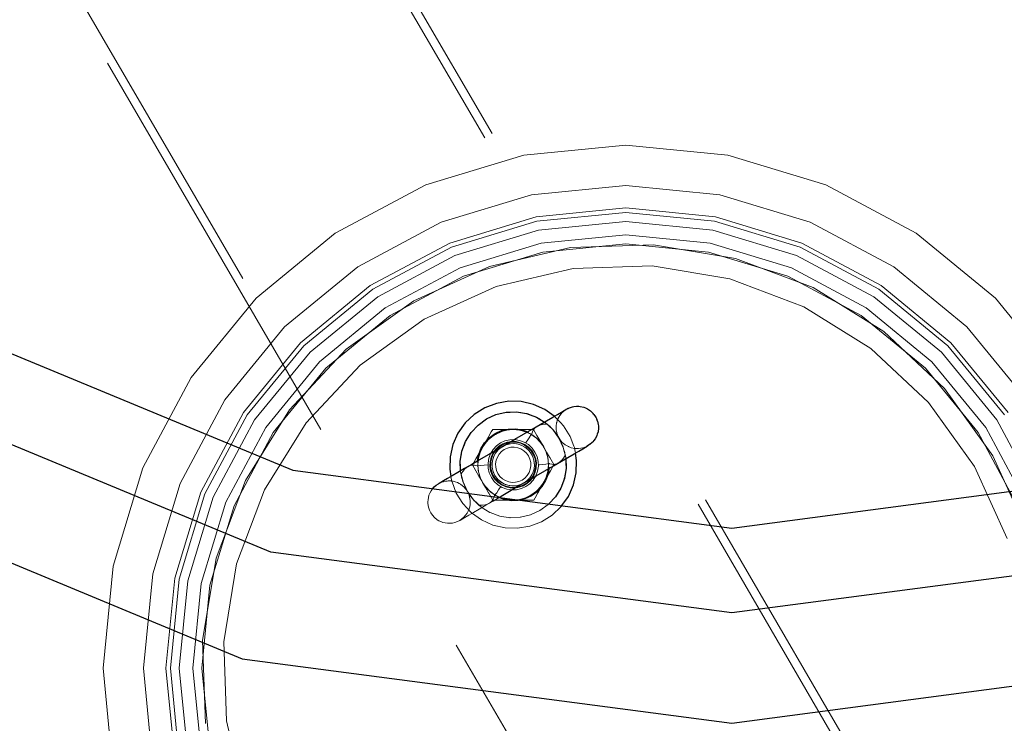
# Model space of a CAD drawing. Units: metres. Extents: x -2.9 to 13.7, y -2.1 to 8.4.
# Drawn here: x 7 to 7.3, y 1.5 to 1.7 of the extents above; entities that cross this region are included whole.
import ezdxf

# ---------------------------------------------------------------- set-up
doc = ezdxf.new("R2010")
doc.units = ezdxf.units.M
doc.linetypes.add('AUSGEZOGEN', pattern=[0])
doc.linetypes.add('STRICHLINIE_S4', pattern=[0.0825, 0.0625, -0.02])
doc.layers.add('XR$2$Beton Ansicht', color=7, linetype='AUSGEZOGEN', lineweight=25)
doc.layers.add('XR$2$Beton verdeckt vorne', color=7, linetype='STRICHLINIE_S4', lineweight=25)

msp = doc.modelspace()

# ---------------------------------------------------------------- linework, layer by layer
at = {"layer": 'XR$2$Beton Ansicht', "color": 7, "linetype": 'AUSGEZOGEN', "lineweight": 25, "transparency": 33554687}
for p, q in [((6.99672, 1.64187), (7.0932, 1.60191)), ((7.08802, 1.58259), (6.98672, 1.62455)), ((7.13849, 1.61663), (7.136, 1.61507)), ((7.14124, 1.61768), (7.13849, 1.61663)), ((7.14414, 1.61817), (7.14124, 1.61768)), ((7.14708, 1.61808), (7.14414, 1.61817)), ((7.14995, 1.61742), (7.14708, 1.61808)), ((7.15263, 1.61622), (7.14995, 1.61742)), ((7.15763, 1.61624), (7.15818, 1.61652)), ((7.15769, 1.61628), (7.15804, 1.61645)), ((7.15796, 1.6164), (7.15824, 1.61657)), ((7.15824, 1.61657), (7.15893, 1.6168)), ((7.15893, 1.6168), (7.15915, 1.61688)), ((7.15915, 1.61688), (7.15952, 1.61693)), ((7.15952, 1.61693), (7.16011, 1.61701)), ((7.16011, 1.61701), (7.16069, 1.61698)), ((7.16069, 1.61698), (7.16099, 1.61696)), ((7.16099, 1.61696), (7.16185, 1.61677)), ((7.16185, 1.61677), (7.16224, 1.6166)), ((7.16224, 1.6166), (7.16272, 1.61639)), ((7.16272, 1.61639), (7.16344, 1.6159)), ((7.136, 1.61507), (7.13386, 1.61305)), ((7.13691, 1.61257), (7.13889, 1.614)), ((7.13889, 1.614), (7.14111, 1.61502)), ((7.14111, 1.61502), (7.14349, 1.61559)), ((7.14111, 1.61502), (7.14112, 1.61502)), ((7.14111, 1.61502), (7.14112, 1.61502)), ((7.14349, 1.61559), (7.14593, 1.61568)), ((7.14349, 1.61559), (7.1435, 1.61559)), ((7.14349, 1.61559), (7.1435, 1.61559)), ((7.1435, 1.61559), (7.14447, 1.61562)), ((7.14593, 1.61568), (7.14595, 1.61568)), ((7.14593, 1.61568), (7.14835, 1.61529)), ((7.14594, 1.61568), (7.14595, 1.61568)), ((7.14595, 1.61568), (7.14698, 1.61551)), ((7.14835, 1.61529), (7.14837, 1.61529)), ((7.14835, 1.61529), (7.15064, 1.61445)), ((7.14836, 1.61529), (7.14837, 1.61529)), ((7.14837, 1.61529), (7.14938, 1.61491)), ((7.15064, 1.61445), (7.15066, 1.61443)), ((7.15064, 1.61445), (7.15066, 1.61443)), ((7.15065, 1.61444), (7.15066, 1.61443)), ((7.15066, 1.61443), (7.15254, 1.61328)), ((7.15066, 1.61443), (7.1516, 1.61386)), ((7.15487, 1.61463), (7.15263, 1.61622)), ((7.15307, 1.61359), (7.15451, 1.61443)), ((7.15451, 1.61443), (7.15564, 1.61509)), ((7.15564, 1.61509), (7.15655, 1.61561)), ((7.15655, 1.61561), (7.15722, 1.616)), ((7.15722, 1.616), (7.15763, 1.61624)), ((7.15769, 1.61628), (7.15763, 1.61624)), ((7.15766, 1.61626), (7.15769, 1.61628)), ((7.16344, 1.6159), (7.16407, 1.6153)), ((7.16423, 1.61507), (7.16407, 1.6153)), ((7.16423, 1.61507), (7.16462, 1.61453)), ((7.16462, 1.61453), (7.16477, 1.61426)), ((7.16477, 1.61426), (7.1649, 1.61393)), ((7.13386, 1.61305), (7.13216, 1.61065)), ((7.13524, 1.61078), (7.13691, 1.61257)), ((7.13691, 1.61257), (7.1369, 1.61257)), ((7.1369, 1.61257), (7.13691, 1.61257)), ((7.14403, 1.61162), (7.14569, 1.61169)), ((7.14569, 1.61169), (7.14733, 1.61143)), ((7.14966, 1.6116), (7.15153, 1.61269)), ((7.15153, 1.61269), (7.15307, 1.61359)), ((7.16507, 1.6135), (7.1649, 1.61393)), ((7.16507, 1.6135), (7.16525, 1.61269)), ((7.1653, 1.61185), (7.16519, 1.61095)), ((7.16525, 1.61269), (7.16527, 1.61238)), ((7.16527, 1.61238), (7.1653, 1.61185)), ((7.13216, 1.61065), (7.13096, 1.60797)), ((7.13395, 1.6087), (7.13524, 1.61078)), ((7.13472, 1.60994), (7.13523, 1.61077)), ((7.13524, 1.61078), (7.13523, 1.61077)), ((7.13523, 1.61077), (7.13524, 1.61078)), ((7.13842, 1.60836), (7.13955, 1.60957)), ((7.13955, 1.60957), (7.1409, 1.61055)), ((7.1409, 1.61055), (7.14241, 1.61124)), ((7.14241, 1.61124), (7.14403, 1.61162)), ((7.1456, 1.60923), (7.14764, 1.61042)), ((7.14733, 1.61143), (7.14857, 1.61097)), ((7.14764, 1.61042), (7.14966, 1.6116)), ((7.16482, 1.6099), (7.16451, 1.60932)), ((7.16493, 1.61011), (7.16482, 1.6099)), ((7.16502, 1.61042), (7.16493, 1.61011)), ((7.16519, 1.61095), (7.16502, 1.61042)), ((7.13096, 1.60797), (7.1303, 1.6051)), ((7.1331, 1.60641), (7.13395, 1.6087)), ((7.13358, 1.60771), (7.13395, 1.60869)), ((7.13395, 1.6087), (7.13395, 1.60869)), ((7.13395, 1.60869), (7.13395, 1.60869)), ((7.13755, 1.60694), (7.13842, 1.60836)), ((7.14135, 1.60676), (7.14348, 1.608)), ((7.14348, 1.608), (7.1456, 1.60923)), ((7.16158, 1.60697), (7.16225, 1.60736)), ((7.16225, 1.60736), (7.16266, 1.6076)), ((7.16317, 1.60794), (7.16266, 1.6076)), ((7.16273, 1.60764), (7.16266, 1.6076)), ((7.16273, 1.60764), (7.16269, 1.60762)), ((7.16307, 1.60787), (7.16273, 1.60764)), ((7.16327, 1.60799), (7.16298, 1.60781)), ((7.16379, 1.60845), (7.16327, 1.60799)), ((7.16396, 1.6086), (7.16379, 1.60845)), ((7.1642, 1.60891), (7.16396, 1.6086)), ((7.16451, 1.60932), (7.1642, 1.60891)), ((7.1303, 1.6051), (7.13022, 1.60216)), ((7.1327, 1.604), (7.1331, 1.60641)), ((7.13292, 1.60533), (7.13309, 1.60639)), ((7.13309, 1.60639), (7.1331, 1.60641)), ((7.13309, 1.60639), (7.1331, 1.6064)), ((7.13675, 1.60408), (7.13696, 1.60539)), ((7.13696, 1.60539), (7.13755, 1.60694)), ((7.13928, 1.60555), (7.13727, 1.60438)), ((7.14135, 1.60676), (7.13928, 1.60555)), ((7.15657, 1.60405), (7.1581, 1.60494)), ((7.1581, 1.60494), (7.15955, 1.60578)), ((7.15955, 1.60578), (7.16068, 1.60644)), ((7.16014, 1.60424), (7.15985, 1.60596)), ((7.16068, 1.60644), (7.16158, 1.60697)), ((7.1327, 1.604), (7.1327, 1.60397)), ((7.13271, 1.60397), (7.1327, 1.604)), ((7.1327, 1.60397), (7.13271, 1.60399)), ((7.13274, 1.60287), (7.1327, 1.60397)), ((7.13278, 1.60177), (7.13271, 1.60397)), ((7.1354, 1.60329), (7.13368, 1.60229)), ((7.13727, 1.60438), (7.1354, 1.60329)), ((7.15268, 1.60178), (7.15469, 1.60296)), ((7.15469, 1.60296), (7.15657, 1.60405)), ((7.15765, 1.6024), (7.15726, 1.59999)), ((7.15758, 1.60464), (7.15765, 1.60243)), ((7.15762, 1.60353), (7.15766, 1.60243)), ((7.15765, 1.60243), (7.15765, 1.6024)), ((7.15766, 1.60243), (7.15765, 1.60242)), ((7.15765, 1.6024), (7.15766, 1.60243)), ((7.16006, 1.6013), (7.16014, 1.60424)), ((6.97372, 1.60204), (7.08129, 1.55748)), ((7.0932, 1.60191), (7.19672, 1.58828)), ((7.1308, 1.60061), (7.12967, 1.59996)), ((7.13022, 1.60216), (7.13051, 1.60044)), ((7.13214, 1.60139), (7.1308, 1.60061)), ((7.13368, 1.60229), (7.13214, 1.60139)), ((7.14851, 1.59936), (7.15063, 1.60059)), ((7.15063, 1.60059), (7.15268, 1.60178)), ((7.15339, 1.60102), (7.15281, 1.59946)), ((7.15361, 1.60233), (7.15339, 1.60102)), ((7.15744, 1.60108), (7.15727, 1.60001)), ((7.1594, 1.59844), (7.16006, 1.6013)), ((7.19672, 1.58828), (7.30025, 1.60191)), ((7.1262, 1.59757), (7.12656, 1.59796)), ((7.12656, 1.59796), (7.12703, 1.59837)), ((7.12703, 1.59837), (7.12754, 1.59872)), ((7.1277, 1.5988), (7.12754, 1.59872)), ((7.12809, 1.59903), (7.1277, 1.5988)), ((7.12878, 1.59944), (7.12809, 1.59903)), ((7.12967, 1.59996), (7.12878, 1.59944)), ((7.14639, 1.59812), (7.14431, 1.59691)), ((7.14851, 1.59936), (7.14639, 1.59812)), ((7.15194, 1.59805), (7.15081, 1.59683)), ((7.15281, 1.59946), (7.15194, 1.59805)), ((7.15726, 1.59999), (7.1564, 1.5977)), ((7.1564, 1.5977), (7.15641, 1.59772)), ((7.15677, 1.59869), (7.15641, 1.59772)), ((7.15641, 1.59772), (7.15641, 1.59771)), ((7.15726, 1.59999), (7.15727, 1.60001)), ((7.15727, 1.60001), (7.15726, 1.6)), ((7.1582, 1.59575), (7.1594, 1.59844)), ((7.14231, 1.59574), (7.14189, 1.5955)), ((7.14431, 1.59691), (7.14231, 1.59574)), ((7.14946, 1.59586), (7.14795, 1.59517)), ((7.15081, 1.59683), (7.14946, 1.59586)), ((7.15512, 1.59562), (7.15358, 1.59396)), ((7.1564, 1.5977), (7.15512, 1.59562)), ((7.15512, 1.59562), (7.15513, 1.59563)), ((7.15513, 1.59563), (7.15512, 1.59563)), ((7.15564, 1.59646), (7.15513, 1.59563)), ((7.15664, 1.59356), (7.1582, 1.59575)), ((7.14795, 1.59517), (7.1467, 1.59487)), ((7.19672, 1.56828), (7.08802, 1.58259)), ((7.30543, 1.58259), (7.19672, 1.56828)), ((7.08129, 1.55748), (7.19672, 1.54228)), ((7.19672, 1.54228), (7.31216, 1.55748))]:
    msp.add_line(p, q, dxfattribs=at)
at = {"layer": 'XR$2$Beton verdeckt vorne', "color": 7, "linetype": 'STRICHLINIE_S4', "lineweight": 18, "transparency": 33554687}
for p, q in [((7.08985, 1.76771), (7.26099, 1.47393)), ((7.08812, 1.76671), (7.25926, 1.47292)), ((7.20051, 1.43869), (7.02937, 1.73248)), ((7.03109, 1.73349), (7.20223, 1.4397)), ((7.17172, 1.67855), (7.14767, 1.67618)), ((7.19578, 1.67618), (7.17172, 1.67855)), ((7.14767, 1.67618), (7.12455, 1.66917)), ((7.2189, 1.66917), (7.19578, 1.67618)), ((7.12455, 1.66917), (7.10323, 1.65778)), ((7.17172, 1.66903), (7.14953, 1.66684)), ((7.19392, 1.66684), (7.17172, 1.66903)), ((7.24022, 1.65778), (7.2189, 1.66917)), ((7.14953, 1.66684), (7.12819, 1.66037)), ((7.21526, 1.66037), (7.19392, 1.66684)), ((7.15056, 1.66165), (7.17172, 1.66374)), ((7.17172, 1.66374), (7.19288, 1.66165)), ((7.13022, 1.65548), (7.15056, 1.66165)), ((7.15077, 1.66061), (7.13062, 1.6545)), ((7.17172, 1.66268), (7.15077, 1.66061)), ((7.17172, 1.66056), (7.15118, 1.65854)), ((7.19268, 1.66061), (7.17172, 1.66268)), ((7.19227, 1.65854), (7.17172, 1.66056)), ((7.21283, 1.6545), (7.19268, 1.66061)), ((7.19288, 1.66165), (7.21323, 1.65548)), ((7.12819, 1.66037), (7.10852, 1.64986)), ((7.15118, 1.65854), (7.13143, 1.65255)), ((7.21202, 1.65255), (7.19227, 1.65854)), ((7.23492, 1.64986), (7.21526, 1.66037)), ((7.10323, 1.65778), (7.08455, 1.64244)), ((7.17172, 1.65739), (7.1518, 1.65543)), ((7.19165, 1.65543), (7.17172, 1.65739)), ((7.2589, 1.64244), (7.24022, 1.65778)), ((7.11146, 1.64546), (7.13022, 1.65548)), ((7.13062, 1.6545), (7.11205, 1.64458)), ((7.1518, 1.65543), (7.13265, 1.64961)), ((7.15867, 1.65442), (7.13958, 1.64996)), ((7.17172, 1.65527), (7.15221, 1.65335)), ((7.17826, 1.65506), (7.15867, 1.65442)), ((7.19123, 1.65335), (7.17172, 1.65527)), ((7.19761, 1.65186), (7.17826, 1.65506)), ((7.2108, 1.64961), (7.19165, 1.65543)), ((7.2314, 1.64458), (7.21283, 1.6545)), ((7.21323, 1.65548), (7.23198, 1.64546)), ((7.13143, 1.65255), (7.11323, 1.64282)), ((7.15221, 1.65335), (7.13346, 1.64766)), ((7.20999, 1.64766), (7.19123, 1.65335)), ((7.21595, 1.64496), (7.19761, 1.65186)), ((7.23022, 1.64282), (7.21202, 1.65255)), ((7.10852, 1.64986), (7.09128, 1.63571)), ((7.13265, 1.64961), (7.11499, 1.64018)), ((7.13958, 1.64996), (7.12172, 1.64187)), ((7.14119, 1.64523), (7.15932, 1.64946)), ((7.15932, 1.64946), (7.17794, 1.65007)), ((7.17794, 1.65007), (7.19631, 1.64703)), ((7.22846, 1.64018), (7.2108, 1.64961)), ((7.25216, 1.63571), (7.23492, 1.64986)), ((7.13346, 1.64766), (7.11617, 1.63842)), ((7.19631, 1.64703), (7.21374, 1.64047)), ((7.22728, 1.63842), (7.20999, 1.64766)), ((7.09503, 1.63197), (7.11146, 1.64546)), ((7.11205, 1.64458), (7.09577, 1.63122)), ((7.12422, 1.63754), (7.14119, 1.64523)), ((7.2326, 1.63461), (7.21595, 1.64496)), ((7.24767, 1.63122), (7.2314, 1.64458)), ((7.23198, 1.64546), (7.24842, 1.63197)), ((7.08455, 1.64244), (7.06922, 1.62376)), ((7.11323, 1.64282), (7.09727, 1.62972)), ((7.12172, 1.64187), (7.10579, 1.63045)), ((7.24618, 1.62972), (7.23022, 1.64282)), ((7.27423, 1.62376), (7.2589, 1.64244)), ((7.11499, 1.64018), (7.09952, 1.62748)), ((7.21374, 1.64047), (7.22956, 1.63064)), ((7.24393, 1.62748), (7.22846, 1.64018)), ((7.11617, 1.63842), (7.10101, 1.62598)), ((7.10909, 1.6267), (7.12422, 1.63754)), ((7.24243, 1.62598), (7.22728, 1.63842)), ((7.09128, 1.63571), (7.07714, 1.61847)), ((7.26631, 1.61847), (7.25216, 1.63571)), ((7.24691, 1.62121), (7.2326, 1.63461)), ((7.08154, 1.61553), (7.09503, 1.63197)), ((7.09577, 1.63122), (7.08242, 1.61494)), ((7.10579, 1.63045), (7.09239, 1.61615)), ((7.22956, 1.63064), (7.24315, 1.61791)), ((7.26103, 1.61494), (7.24767, 1.63122)), ((7.24842, 1.63197), (7.26191, 1.61553)), ((7.09727, 1.62972), (7.08418, 1.61377)), ((7.25927, 1.61377), (7.24618, 1.62972)), ((7.09952, 1.62748), (7.08682, 1.612)), ((7.10101, 1.62598), (7.08858, 1.61083)), ((7.09636, 1.6131), (7.10909, 1.6267)), ((7.25487, 1.61083), (7.24243, 1.62598)), ((7.25663, 1.612), (7.24393, 1.62748)), ((7.06922, 1.62376), (7.05783, 1.60245)), ((7.25833, 1.60527), (7.24691, 1.62121)), ((7.07714, 1.61847), (7.06663, 1.5988)), ((7.15745, 1.61612), (7.15779, 1.61631)), ((7.15818, 1.61652), (7.15779, 1.61631)), ((7.15779, 1.61631), (7.15796, 1.6164)), ((7.15818, 1.61652), (7.15825, 1.61656)), ((7.15818, 1.61652), (7.15825, 1.61656)), ((7.24315, 1.61791), (7.254, 1.60277)), ((7.07151, 1.59678), (7.08154, 1.61553)), ((7.08242, 1.61494), (7.07249, 1.59637)), ((7.09239, 1.61615), (7.08204, 1.5995)), ((7.14111, 1.61502), (7.14111, 1.61502)), ((7.14349, 1.61559), (7.14349, 1.61559)), ((7.14593, 1.61568), (7.14594, 1.61568)), ((7.14835, 1.61529), (7.14836, 1.61529)), ((7.15064, 1.61444), (7.15065, 1.61444)), ((7.15503, 1.61452), (7.15487, 1.61463)), ((7.15631, 1.61316), (7.15503, 1.61452)), ((7.15559, 1.61363), (7.15573, 1.61403)), ((7.15573, 1.61403), (7.15616, 1.61481)), ((7.15616, 1.61481), (7.15673, 1.61551)), ((7.15673, 1.61551), (7.15744, 1.61611)), ((7.15718, 1.61593), (7.15744, 1.61611)), ((7.15744, 1.61611), (7.15766, 1.61626)), ((7.15744, 1.61611), (7.15745, 1.61612)), ((7.08418, 1.61377), (7.07445, 1.59556)), ((7.08682, 1.612), (7.07738, 1.59435)), ((7.08652, 1.59729), (7.09636, 1.6131)), ((7.14999, 1.61151), (7.15015, 1.61169)), ((7.15015, 1.61169), (7.15039, 1.61196)), ((7.15039, 1.61196), (7.15047, 1.61201)), ((7.15047, 1.61201), (7.15091, 1.61233)), ((7.15091, 1.61233), (7.15131, 1.61249)), ((7.15131, 1.61249), (7.15162, 1.61262)), ((7.15162, 1.61262), (7.15179, 1.61265)), ((7.15179, 1.61265), (7.15239, 1.61275)), ((7.15239, 1.61275), (7.15241, 1.61275)), ((7.15241, 1.61275), (7.15283, 1.61274)), ((7.15254, 1.61328), (7.15272, 1.61317)), ((7.15272, 1.61317), (7.15275, 1.61315)), ((7.15272, 1.61317), (7.15275, 1.61315)), ((7.15327, 1.61273), (7.15275, 1.61315)), ((7.15275, 1.61315), (7.15454, 1.61148)), ((7.15283, 1.61274), (7.15327, 1.61273)), ((7.15327, 1.61273), (7.15347, 1.61255)), ((7.15327, 1.61272), (7.15347, 1.61255)), ((7.15347, 1.61255), (7.15387, 1.61219)), ((7.15392, 1.61213), (7.15416, 1.61189)), ((7.15416, 1.61189), (7.15443, 1.6116)), ((7.15531, 1.61229), (7.15543, 1.61309)), ((7.15532, 1.61258), (7.15531, 1.6121)), ((7.15532, 1.61258), (7.15531, 1.61229)), ((7.15531, 1.6121), (7.15533, 1.61165)), ((7.15533, 1.61165), (7.15533, 1.61144)), ((7.15543, 1.61309), (7.15544, 1.61319)), ((7.15544, 1.61319), (7.15559, 1.61363)), ((7.15704, 1.61238), (7.15631, 1.61316)), ((7.15861, 1.60989), (7.15704, 1.61238)), ((7.26607, 1.59435), (7.25663, 1.612)), ((7.269, 1.59556), (7.25927, 1.61377)), ((7.08858, 1.61083), (7.07934, 1.59354)), ((7.13524, 1.61078), (7.13524, 1.61078)), ((7.13524, 1.61078), (7.13524, 1.61078)), ((7.13967, 1.60946), (7.13857, 1.60828)), ((7.13932, 1.60973), (7.13863, 1.60853)), ((7.13917, 1.60898), (7.13966, 1.60944)), ((7.13926, 1.60907), (7.14052, 1.61011)), ((7.13936, 1.60982), (7.13932, 1.60973)), ((7.14002, 1.61096), (7.13936, 1.60982)), ((7.13966, 1.60944), (7.14034, 1.60998)), ((7.13967, 1.60945), (7.13966, 1.60944)), ((7.14098, 1.6104), (7.13967, 1.60946)), ((7.14034, 1.61152), (7.14002, 1.61096)), ((7.14034, 1.61152), (7.14199, 1.61152)), ((7.14098, 1.6104), (7.14034, 1.60998)), ((7.14052, 1.61011), (7.14196, 1.61089)), ((7.14245, 1.61108), (7.14098, 1.6104)), ((7.141, 1.61037), (7.14247, 1.61108)), ((7.14167, 1.61076), (7.141, 1.61037)), ((7.14167, 1.61076), (7.14247, 1.61108)), ((7.14196, 1.61089), (7.14352, 1.61137)), ((7.14199, 1.61152), (7.14338, 1.61153)), ((7.14403, 1.61146), (7.14245, 1.61108)), ((7.14247, 1.61108), (7.14245, 1.61107)), ((7.14312, 1.61128), (7.14247, 1.61108)), ((7.14403, 1.61146), (7.14312, 1.61128)), ((7.14338, 1.61153), (7.14469, 1.61153)), ((7.14352, 1.61137), (7.14515, 1.61154)), ((7.14515, 1.61154), (7.14403, 1.61146)), ((7.14403, 1.61146), (7.14469, 1.61153)), ((7.14406, 1.61146), (7.14463, 1.61152)), ((7.14515, 1.61154), (7.14463, 1.61152)), ((7.14469, 1.61153), (7.14515, 1.61154)), ((7.14515, 1.61154), (7.14627, 1.61146)), ((7.14515, 1.61154), (7.14652, 1.61154)), ((7.14515, 1.61154), (7.14677, 1.61138)), ((7.14569, 1.6115), (7.14617, 1.61148)), ((7.14627, 1.61146), (7.14617, 1.61148)), ((7.14627, 1.61146), (7.14784, 1.6111)), ((7.14652, 1.61154), (7.1479, 1.61155)), ((7.14677, 1.61138), (7.14834, 1.61091)), ((7.14767, 1.61115), (7.1473, 1.61123)), ((7.14784, 1.6111), (7.14767, 1.61115)), ((7.14883, 1.61067), (7.14784, 1.6111)), ((7.14784, 1.6111), (7.14932, 1.61043)), ((7.1479, 1.61155), (7.148, 1.61155)), ((7.148, 1.61155), (7.14932, 1.61155)), ((7.14834, 1.61091), (7.14978, 1.61015)), ((7.14857, 1.61097), (7.14889, 1.61085)), ((7.14861, 1.6091), (7.14907, 1.60978)), ((7.14909, 1.61056), (7.14883, 1.61067)), ((7.14907, 1.60978), (7.14913, 1.60986)), ((7.14932, 1.61043), (7.14909, 1.61056)), ((7.14913, 1.60986), (7.1496, 1.61046)), ((7.14932, 1.61155), (7.14996, 1.61155)), ((7.15022, 1.60982), (7.14932, 1.61043)), ((7.14932, 1.61043), (7.15064, 1.6095)), ((7.1496, 1.61046), (7.14961, 1.61051)), ((7.14961, 1.61051), (7.14973, 1.61099)), ((7.14973, 1.61099), (7.1499, 1.61133)), ((7.14978, 1.61015), (7.15105, 1.60912)), ((7.1499, 1.61133), (7.14999, 1.61151)), ((7.15079, 1.61012), (7.14996, 1.61155)), ((7.15038, 1.60971), (7.15022, 1.60982)), ((7.15038, 1.60971), (7.15064, 1.6095)), ((7.15142, 1.60871), (7.15064, 1.6095)), ((7.15064, 1.6095), (7.15175, 1.60833)), ((7.15149, 1.60892), (7.15079, 1.61012)), ((7.15443, 1.6116), (7.15454, 1.61148)), ((7.15454, 1.61148), (7.15455, 1.61148)), ((7.15454, 1.61148), (7.15497, 1.61097)), ((7.15455, 1.61148), (7.15598, 1.60949)), ((7.15497, 1.61097), (7.1555, 1.61026)), ((7.15533, 1.61144), (7.15546, 1.61081)), ((7.15546, 1.61081), (7.1555, 1.61063)), ((7.15579, 1.60986), (7.1555, 1.61063)), ((7.1555, 1.61026), (7.15598, 1.60949)), ((7.15616, 1.60922), (7.15579, 1.60986)), ((7.15598, 1.60949), (7.15628, 1.60894)), ((7.15598, 1.60949), (7.157, 1.60727)), ((7.15948, 1.6076), (7.15861, 1.60989)), ((7.26411, 1.59354), (7.25487, 1.61083)), ((7.13395, 1.60869), (7.13396, 1.6087)), ((7.13795, 1.60734), (7.13746, 1.60633)), ((7.13747, 1.60636), (7.13823, 1.6078)), ((7.13795, 1.60734), (7.13772, 1.60695)), ((7.13863, 1.60853), (7.13795, 1.60734)), ((7.13857, 1.60828), (7.13795, 1.60734)), ((7.13822, 1.60778), (7.13795, 1.60734)), ((7.13855, 1.60825), (7.13822, 1.60778)), ((7.13822, 1.60778), (7.13823, 1.6078)), ((7.13823, 1.6078), (7.13926, 1.60907)), ((7.13857, 1.60828), (7.13917, 1.60898)), ((7.14044, 1.60681), (7.14124, 1.60766)), ((7.14183, 1.60756), (7.14104, 1.60683)), ((7.14116, 1.6067), (7.14192, 1.60742)), ((7.14124, 1.60766), (7.14218, 1.60835)), ((7.14239, 1.60735), (7.14163, 1.60672)), ((7.14274, 1.60813), (7.14183, 1.60756)), ((7.14266, 1.60752), (7.14187, 1.60695)), ((7.14192, 1.60742), (7.1428, 1.60798)), ((7.14218, 1.60835), (7.14324, 1.60883)), ((7.14325, 1.60781), (7.14239, 1.60735)), ((7.14355, 1.60793), (7.14266, 1.60752)), ((7.14375, 1.60851), (7.14274, 1.60813)), ((7.1428, 1.60798), (7.14378, 1.60835)), ((7.14382, 1.60714), (7.14308, 1.6068)), ((7.14324, 1.60883), (7.14438, 1.6091)), ((7.14418, 1.6081), (7.14325, 1.60781)), ((7.14451, 1.60816), (7.14355, 1.60793)), ((7.14482, 1.60869), (7.14375, 1.60851)), ((7.14378, 1.60835), (7.14481, 1.60852)), ((7.14462, 1.60733), (7.14382, 1.60714)), ((7.14516, 1.6082), (7.14418, 1.6081)), ((7.14438, 1.6091), (7.14555, 1.60914)), ((7.14549, 1.60819), (7.14451, 1.60816)), ((7.14544, 1.60736), (7.14462, 1.60733)), ((7.14481, 1.60852), (7.14585, 1.60849)), ((7.1459, 1.60865), (7.14482, 1.60869)), ((7.14614, 1.60811), (7.14516, 1.6082)), ((7.14624, 1.60723), (7.14544, 1.60736)), ((7.14645, 1.60804), (7.14549, 1.60819)), ((7.14555, 1.60914), (7.1467, 1.60896)), ((7.14585, 1.60849), (7.14687, 1.60826)), ((7.14695, 1.60841), (7.1459, 1.60865)), ((7.14707, 1.60783), (7.14614, 1.60811)), ((7.14701, 1.60695), (7.14624, 1.60723)), ((7.14737, 1.6077), (7.14645, 1.60804)), ((7.1467, 1.60896), (7.14779, 1.60855)), ((7.14687, 1.60826), (7.14783, 1.60783)), ((7.14793, 1.60796), (7.14695, 1.60841)), ((7.14794, 1.60737), (7.14707, 1.60783)), ((7.14821, 1.60718), (7.14737, 1.6077)), ((7.14779, 1.60855), (7.14878, 1.60794)), ((7.14783, 1.60783), (7.14868, 1.60723)), ((7.1488, 1.60734), (7.14793, 1.60796)), ((7.1487, 1.60675), (7.14794, 1.60737)), ((7.14811, 1.60835), (7.14825, 1.60856)), ((7.14893, 1.60651), (7.14821, 1.60718)), ((7.14825, 1.60856), (7.14861, 1.6091)), ((7.14868, 1.60723), (7.1494, 1.60647)), ((7.14878, 1.60794), (7.14964, 1.60714)), ((7.14954, 1.60655), (7.1488, 1.60734)), ((7.14964, 1.60714), (7.15032, 1.6062)), ((7.15105, 1.60912), (7.15209, 1.60786)), ((7.15149, 1.60865), (7.15142, 1.60871)), ((7.15215, 1.60779), (7.15149, 1.60892)), ((7.15149, 1.60865), (7.15175, 1.60833)), ((7.15175, 1.60833), (7.15215, 1.60779)), ((7.15175, 1.60833), (7.15238, 1.6074)), ((7.15209, 1.60786), (7.15238, 1.6074)), ((7.15209, 1.60786), (7.15287, 1.60642)), ((7.15238, 1.6074), (7.15215, 1.60779)), ((7.15288, 1.60639), (7.15238, 1.6074)), ((7.15307, 1.60621), (7.15238, 1.6074)), ((7.15621, 1.60914), (7.15616, 1.60922)), ((7.15676, 1.60848), (7.15621, 1.60914)), ((7.15628, 1.60894), (7.1563, 1.60891)), ((7.1563, 1.60891), (7.15661, 1.60826)), ((7.15649, 1.60838), (7.157, 1.60728)), ((7.15661, 1.60826), (7.15693, 1.60748)), ((7.15738, 1.60796), (7.15676, 1.60848)), ((7.15693, 1.60748), (7.157, 1.60726)), ((7.157, 1.60727), (7.15693, 1.60748)), ((7.157, 1.60727), (7.157, 1.60726)), ((7.157, 1.60726), (7.15716, 1.60675)), ((7.157, 1.60726), (7.15757, 1.60488)), ((7.15743, 1.60792), (7.15738, 1.60796)), ((7.15743, 1.60792), (7.15792, 1.60763)), ((7.15792, 1.60763), (7.15793, 1.60763)), ((7.15793, 1.60763), (7.15819, 1.60748)), ((7.15819, 1.60748), (7.15834, 1.6074)), ((7.15837, 1.60741), (7.15819, 1.60748)), ((7.15884, 1.60723), (7.15837, 1.60741)), ((7.15888, 1.60722), (7.15884, 1.60723)), ((7.15974, 1.60704), (7.15888, 1.60722)), ((7.15961, 1.60725), (7.15948, 1.6076)), ((7.15965, 1.60714), (7.15961, 1.60725)), ((7.15985, 1.60596), (7.15965, 1.60714)), ((7.16062, 1.60702), (7.15974, 1.60704)), ((7.16114, 1.60711), (7.16062, 1.60702)), ((7.16157, 1.60718), (7.16114, 1.60711)), ((7.16158, 1.60718), (7.16157, 1.60718)), ((7.16172, 1.60723), (7.16158, 1.60718)), ((7.16248, 1.60751), (7.16172, 1.60723)), ((7.16248, 1.60751), (7.16217, 1.60736)), ((7.16281, 1.60771), (7.16248, 1.60751)), ((7.16269, 1.60762), (7.16248, 1.60751)), ((7.16317, 1.60794), (7.16281, 1.60771)), ((7.16298, 1.60781), (7.16281, 1.60771)), ((7.16324, 1.60798), (7.16317, 1.60794)), ((7.16319, 1.60795), (7.16317, 1.60794)), ((7.16324, 1.60798), (7.16319, 1.60795)), ((7.1331, 1.60641), (7.1331, 1.60641)), ((7.1331, 1.6064), (7.1331, 1.60641)), ((7.13707, 1.60581), (7.13638, 1.6046)), ((7.137, 1.60478), (7.13685, 1.60317)), ((7.13688, 1.60371), (7.137, 1.60478)), ((7.13746, 1.60633), (7.137, 1.60478)), ((7.13703, 1.60495), (7.137, 1.60478)), ((7.137, 1.60478), (7.137, 1.6048)), ((7.13715, 1.60532), (7.13703, 1.60495)), ((7.13772, 1.60695), (7.13707, 1.60581)), ((7.13746, 1.60633), (7.13772, 1.60695)), ((7.13749, 1.60642), (7.13746, 1.60633)), ((7.13746, 1.60633), (7.13747, 1.60636)), ((7.13771, 1.60685), (7.13749, 1.60642)), ((7.13924, 1.60357), (7.13942, 1.60472)), ((7.13942, 1.60472), (7.13983, 1.60581)), ((7.13997, 1.60497), (7.13972, 1.60392)), ((7.13983, 1.60581), (7.14044, 1.60681)), ((7.13989, 1.60388), (7.14012, 1.6049)), ((7.14041, 1.60595), (7.13997, 1.60497)), ((7.14012, 1.6049), (7.14055, 1.60585)), ((7.14055, 1.6051), (7.14027, 1.60416)), ((7.14069, 1.6054), (7.14034, 1.60448)), ((7.14104, 1.60683), (7.14041, 1.60595)), ((7.14055, 1.60585), (7.14116, 1.6067)), ((7.14101, 1.60596), (7.14055, 1.6051)), ((7.1412, 1.60623), (7.14069, 1.6054)), ((7.14163, 1.60672), (7.14101, 1.60596)), ((7.14144, 1.60503), (7.14115, 1.60427)), ((7.14187, 1.60695), (7.1412, 1.60623)), ((7.14186, 1.60573), (7.14144, 1.60503)), ((7.14242, 1.60632), (7.14186, 1.60573)), ((7.14308, 1.6068), (7.14242, 1.60632)), ((7.1477, 1.60652), (7.14701, 1.60695)), ((7.1483, 1.60596), (7.1477, 1.60652)), ((7.14878, 1.6053), (7.1483, 1.60596)), ((7.14933, 1.606), (7.1487, 1.60675)), ((7.14912, 1.60456), (7.14878, 1.6053)), ((7.1495, 1.60572), (7.14893, 1.60651)), ((7.14979, 1.60513), (7.14933, 1.606)), ((7.1494, 1.60647), (7.14995, 1.60558)), ((7.14991, 1.60483), (7.1495, 1.60572)), ((7.15011, 1.60563), (7.14954, 1.60655)), ((7.15008, 1.6042), (7.14979, 1.60513)), ((7.15013, 1.60387), (7.14991, 1.60483)), ((7.14995, 1.60558), (7.15033, 1.6046)), ((7.15049, 1.60462), (7.15011, 1.60563)), ((7.15032, 1.6062), (7.15081, 1.60514)), ((7.15081, 1.60514), (7.15108, 1.604)), ((7.15287, 1.60642), (7.15288, 1.60639)), ((7.15288, 1.60639), (7.1529, 1.60635)), ((7.15335, 1.60484), (7.15288, 1.60639)), ((7.1529, 1.60635), (7.15303, 1.606)), ((7.15305, 1.60591), (7.15303, 1.606)), ((7.15305, 1.60591), (7.15336, 1.60481)), ((7.15377, 1.60501), (7.15307, 1.60621)), ((7.15335, 1.60486), (7.15335, 1.60484)), ((7.15335, 1.60484), (7.15336, 1.60481)), ((7.15351, 1.60323), (7.15335, 1.60484)), ((7.15336, 1.60481), (7.15341, 1.60451)), ((7.15381, 1.60493), (7.15377, 1.60501)), ((7.15448, 1.60379), (7.15381, 1.60493)), ((7.15697, 1.6047), (7.15678, 1.60441)), ((7.15703, 1.60478), (7.15697, 1.6047)), ((7.15726, 1.60512), (7.15703, 1.60478)), ((7.15716, 1.60675), (7.15728, 1.60633)), ((7.15727, 1.60514), (7.15726, 1.60512)), ((7.15746, 1.60554), (7.15727, 1.60514)), ((7.15728, 1.60633), (7.15734, 1.6061)), ((7.15734, 1.6061), (7.15737, 1.60596)), ((7.15737, 1.60596), (7.15746, 1.60554)), ((7.15737, 1.60596), (7.15757, 1.60488)), ((7.15757, 1.60488), (7.15746, 1.60554)), ((7.15757, 1.60488), (7.15757, 1.60485)), ((7.15757, 1.60488), (7.15757, 1.60485)), ((7.15757, 1.60485), (7.15758, 1.60464)), ((7.26642, 1.58741), (7.25833, 1.60527)), ((7.05783, 1.60245), (7.05081, 1.57932)), ((7.13271, 1.60399), (7.13271, 1.604)), ((7.13368, 1.60229), (7.13429, 1.60263)), ((7.13371, 1.60214), (7.13408, 1.60245)), ((7.13408, 1.60245), (7.13429, 1.60263)), ((7.13429, 1.60263), (7.13448, 1.60274)), ((7.13448, 1.60274), (7.1349, 1.60296)), ((7.1349, 1.60296), (7.13535, 1.60307)), ((7.13535, 1.60307), (7.13548, 1.6031)), ((7.13548, 1.6031), (7.13578, 1.6031)), ((7.13638, 1.6046), (7.13556, 1.60317)), ((7.13556, 1.60317), (7.13638, 1.60175)), ((7.13578, 1.6031), (7.13609, 1.6031)), ((7.13609, 1.6031), (7.13668, 1.60294)), ((7.13668, 1.60294), (7.13743, 1.60302)), ((7.1367, 1.60374), (7.13675, 1.60408)), ((7.13688, 1.60371), (7.13685, 1.60343)), ((7.13685, 1.60317), (7.13685, 1.60343)), ((7.13694, 1.60208), (7.13685, 1.60317)), ((7.13685, 1.60317), (7.13701, 1.60156)), ((7.13743, 1.60302), (7.13836, 1.60312)), ((7.13836, 1.60312), (7.13926, 1.60322)), ((7.13928, 1.6024), (7.13924, 1.60357)), ((7.13955, 1.60127), (7.13928, 1.6024)), ((7.13972, 1.60392), (7.13969, 1.60284)), ((7.13969, 1.60284), (7.13986, 1.60178)), ((7.13986, 1.60283), (7.13989, 1.60388)), ((7.14003, 1.6018), (7.13986, 1.60283)), ((7.14027, 1.60416), (7.14018, 1.60318)), ((7.14018, 1.60318), (7.14028, 1.60221)), ((7.14034, 1.60448), (7.14019, 1.60351)), ((7.14019, 1.60351), (7.14022, 1.60253)), ((7.14022, 1.60253), (7.14045, 1.60158)), ((7.14115, 1.60427), (7.14102, 1.60346)), ((7.14102, 1.60346), (7.14105, 1.60264)), ((7.14105, 1.60264), (7.14124, 1.60185)), ((7.14931, 1.60376), (7.14912, 1.60456)), ((7.14921, 1.60214), (7.14934, 1.60295)), ((7.14934, 1.60295), (7.14931, 1.60376)), ((7.15001, 1.60193), (7.15017, 1.60289)), ((7.15018, 1.60322), (7.15008, 1.6042)), ((7.15009, 1.60225), (7.15018, 1.60322)), ((7.15017, 1.60289), (7.15013, 1.60387)), ((7.15047, 1.60253), (7.15024, 1.60151)), ((7.15033, 1.6046), (7.1505, 1.60357)), ((7.15039, 1.60143), (7.15063, 1.60248)), ((7.1505, 1.60357), (7.15047, 1.60253)), ((7.15067, 1.60356), (7.15049, 1.60462)), ((7.15063, 1.60248), (7.15067, 1.60356)), ((7.15112, 1.60284), (7.15093, 1.60168)), ((7.15108, 1.604), (7.15112, 1.60284)), ((7.15135, 1.60321), (7.1511, 1.60318)), ((7.15199, 1.60328), (7.15135, 1.60321)), ((7.15291, 1.60338), (7.15199, 1.60328)), ((7.15368, 1.60347), (7.15291, 1.60338)), ((7.15336, 1.60163), (7.15351, 1.60323)), ((7.15348, 1.60269), (7.15336, 1.60161)), ((7.15342, 1.60432), (7.15341, 1.60451)), ((7.15342, 1.60432), (7.15351, 1.60321)), ((7.15348, 1.60269), (7.15351, 1.60298)), ((7.15351, 1.60323), (7.15351, 1.60321)), ((7.15351, 1.60321), (7.15351, 1.60298)), ((7.15366, 1.60266), (7.15361, 1.60233)), ((7.15372, 1.60346), (7.15368, 1.60347)), ((7.15427, 1.60331), (7.15372, 1.60346)), ((7.1548, 1.60324), (7.15398, 1.6018)), ((7.15458, 1.6033), (7.15427, 1.60331)), ((7.1548, 1.60324), (7.15448, 1.60379)), ((7.15488, 1.6033), (7.15458, 1.6033)), ((7.15501, 1.60334), (7.15488, 1.6033)), ((7.15546, 1.60345), (7.15501, 1.60334)), ((7.15588, 1.60367), (7.15546, 1.60345)), ((7.15607, 1.60377), (7.15588, 1.60367)), ((7.15657, 1.60405), (7.15607, 1.60377)), ((7.15628, 1.60395), (7.15607, 1.60377)), ((7.15665, 1.60427), (7.15628, 1.60395)), ((7.15678, 1.60441), (7.15665, 1.60427)), ((7.15765, 1.60242), (7.15765, 1.6024)), ((7.254, 1.60277), (7.26168, 1.58581)), ((7.13051, 1.60044), (7.13071, 1.59926)), ((7.13279, 1.60156), (7.13278, 1.60177)), ((7.13279, 1.60152), (7.13279, 1.60156)), ((7.13279, 1.60152), (7.13279, 1.60156)), ((7.13279, 1.60152), (7.1329, 1.60086)), ((7.13299, 1.60045), (7.13279, 1.60152)), ((7.13336, 1.59914), (7.13279, 1.60152)), ((7.1329, 1.60086), (7.1331, 1.60128)), ((7.13299, 1.60045), (7.1329, 1.60086)), ((7.13302, 1.60031), (7.13299, 1.60045)), ((7.13308, 1.60007), (7.13302, 1.60031)), ((7.13319, 1.59965), (7.13308, 1.60007)), ((7.1331, 1.60128), (7.13333, 1.60162)), ((7.13333, 1.60162), (7.13338, 1.6017)), ((7.13338, 1.6017), (7.13358, 1.60199)), ((7.13358, 1.60199), (7.13371, 1.60214)), ((7.13638, 1.60175), (7.13708, 1.60055)), ((7.13694, 1.60208), (7.13695, 1.60189)), ((7.13701, 1.60156), (7.13695, 1.60189)), ((7.13731, 1.6005), (7.13701, 1.60156)), ((7.13701, 1.60156), (7.13748, 1.60002)), ((7.13701, 1.60154), (7.13701, 1.60156)), ((7.13708, 1.60055), (7.13775, 1.59941)), ((7.13731, 1.6005), (7.13733, 1.6004)), ((7.13748, 1.60002), (7.13733, 1.6004)), ((7.14004, 1.60021), (7.13955, 1.60127)), ((7.13986, 1.60178), (7.14024, 1.60077)), ((7.14041, 1.60083), (7.14003, 1.6018)), ((7.14072, 1.59926), (7.14004, 1.60021)), ((7.14024, 1.60077), (7.14081, 1.59985)), ((7.14028, 1.60221), (7.14057, 1.60127)), ((7.14096, 1.59994), (7.14041, 1.60083)), ((7.14045, 1.60158), (7.14086, 1.60069)), ((7.14057, 1.60127), (7.14103, 1.60041)), ((7.14086, 1.60069), (7.14143, 1.59989)), ((7.14103, 1.60041), (7.14166, 1.59965)), ((7.14124, 1.60185), (7.14158, 1.60111)), ((7.14158, 1.60111), (7.14206, 1.60044)), ((7.14206, 1.60044), (7.14266, 1.59989)), ((7.14728, 1.5996), (7.14794, 1.60008)), ((7.14794, 1.60008), (7.14849, 1.60068)), ((7.14849, 1.60068), (7.14892, 1.60137)), ((7.14849, 1.59946), (7.14916, 1.60017)), ((7.14873, 1.59968), (7.14935, 1.60044)), ((7.14892, 1.60137), (7.14921, 1.60214)), ((7.14916, 1.60017), (7.14967, 1.60101)), ((7.14981, 1.60055), (7.1492, 1.5997)), ((7.14931, 1.59957), (7.14994, 1.60045)), ((7.14935, 1.60044), (7.14981, 1.60131)), ((7.14967, 1.60101), (7.15001, 1.60193)), ((7.14981, 1.60131), (7.15009, 1.60225)), ((7.15024, 1.60151), (7.14981, 1.60055)), ((7.15053, 1.60059), (7.14992, 1.5996)), ((7.14994, 1.60045), (7.15039, 1.60143)), ((7.15093, 1.60168), (7.15053, 1.60059)), ((7.15289, 1.60004), (7.15213, 1.5986)), ((7.15241, 1.59906), (7.1529, 1.60008)), ((7.15329, 1.6006), (7.15264, 1.59946)), ((7.1529, 1.60008), (7.15264, 1.59946)), ((7.15287, 1.59998), (7.1529, 1.60007)), ((7.1529, 1.60007), (7.15289, 1.60004)), ((7.1529, 1.60008), (7.15336, 1.60163)), ((7.1529, 1.60008), (7.1529, 1.60007)), ((7.15321, 1.60108), (7.15333, 1.60145)), ((7.15398, 1.6018), (7.15329, 1.6006)), ((7.15333, 1.60145), (7.15336, 1.60161)), ((7.15336, 1.60163), (7.15336, 1.60161)), ((7.15336, 1.60161), (7.15336, 1.60161)), ((7.06663, 1.5988), (7.06015, 1.57746)), ((7.08204, 1.5995), (7.07513, 1.58115)), ((7.12754, 1.59872), (7.12762, 1.59876)), ((7.12762, 1.59876), (7.1281, 1.599)), ((7.1281, 1.599), (7.12868, 1.5992)), ((7.12868, 1.5992), (7.12878, 1.59922)), ((7.12878, 1.59922), (7.12928, 1.59933)), ((7.12928, 1.59933), (7.12961, 1.59937)), ((7.12961, 1.59937), (7.12987, 1.59939)), ((7.12987, 1.59939), (7.13045, 1.59938)), ((7.13045, 1.59938), (7.131, 1.5993)), ((7.13071, 1.59926), (7.13075, 1.59916)), ((7.13075, 1.59916), (7.13175, 1.59652)), ((7.131, 1.5993), (7.13152, 1.59918)), ((7.13152, 1.59918), (7.13201, 1.599)), ((7.13201, 1.599), (7.13245, 1.59879)), ((7.13245, 1.59879), (7.13278, 1.59859)), ((7.13278, 1.59859), (7.13284, 1.59855)), ((7.13284, 1.59855), (7.1335, 1.59802)), ((7.13332, 1.59928), (7.13319, 1.59965)), ((7.13336, 1.59914), (7.13332, 1.59928)), ((7.13336, 1.59914), (7.13336, 1.59914)), ((7.13343, 1.59893), (7.13336, 1.59914)), ((7.13336, 1.59914), (7.13343, 1.59893)), ((7.13438, 1.59691), (7.13336, 1.59914)), ((7.13387, 1.59802), (7.13336, 1.59913)), ((7.13375, 1.59815), (7.13343, 1.59893)), ((7.1335, 1.59802), (7.13401, 1.59746)), ((7.13406, 1.59749), (7.13375, 1.59815)), ((7.13748, 1.60002), (7.13775, 1.59941)), ((7.13748, 1.60002), (7.13798, 1.59901)), ((7.13749, 1.59998), (7.13748, 1.60002)), ((7.13827, 1.59855), (7.13749, 1.59998)), ((7.13775, 1.59941), (7.13798, 1.59901)), ((7.13798, 1.59901), (7.13864, 1.59804)), ((7.13798, 1.59901), (7.13867, 1.59782)), ((7.13827, 1.59855), (7.13798, 1.59901)), ((7.13931, 1.59729), (7.13827, 1.59855)), ((7.13887, 1.59776), (7.13861, 1.59808)), ((7.13864, 1.59804), (7.13861, 1.59808)), ((7.13864, 1.59804), (7.13975, 1.59688)), ((7.13867, 1.59782), (7.13937, 1.59662)), ((7.13887, 1.59776), (7.13894, 1.59769)), ((7.14157, 1.59847), (7.14072, 1.59926)), ((7.14081, 1.59985), (7.14155, 1.59907)), ((7.14168, 1.59918), (7.14096, 1.59994)), ((7.14143, 1.59989), (7.14215, 1.59922)), ((7.14155, 1.59907), (7.14243, 1.59844)), ((7.14257, 1.59785), (7.14157, 1.59847)), ((7.14166, 1.59965), (7.14242, 1.59903)), ((7.14253, 1.59857), (7.14168, 1.59918)), ((7.14225, 1.59805), (7.14175, 1.59731)), ((7.14215, 1.59922), (7.14299, 1.59871)), ((7.14242, 1.59903), (7.14328, 1.59858)), ((7.14243, 1.59844), (7.14341, 1.59799)), ((7.14348, 1.59815), (7.14253, 1.59857)), ((7.14366, 1.59745), (7.14257, 1.59785)), ((7.14266, 1.59989), (7.14335, 1.59946)), ((7.14299, 1.59871), (7.1439, 1.59837)), ((7.14328, 1.59858), (7.14422, 1.59829)), ((7.14335, 1.59946), (7.14412, 1.59917)), ((7.14341, 1.59799), (7.14446, 1.59775)), ((7.1445, 1.59791), (7.14348, 1.59815)), ((7.1439, 1.59837), (7.14487, 1.59821)), ((7.14412, 1.59917), (7.14492, 1.59904)), ((7.14422, 1.59829), (7.1452, 1.5982)), ((7.14446, 1.59775), (7.14554, 1.59771)), ((7.14555, 1.59788), (7.1445, 1.59791)), ((7.14487, 1.59821), (7.14585, 1.59825)), ((7.14492, 1.59904), (7.14574, 1.59907)), ((7.1452, 1.5982), (7.14617, 1.5983)), ((7.14554, 1.59771), (7.1466, 1.59789)), ((7.14658, 1.59806), (7.14555, 1.59788)), ((7.14574, 1.59907), (7.14653, 1.59926)), ((7.14585, 1.59825), (7.1468, 1.59847)), ((7.14617, 1.5983), (7.14711, 1.59859)), ((7.14653, 1.59926), (7.14728, 1.5996)), ((7.14756, 1.59843), (7.14658, 1.59806)), ((7.1466, 1.59789), (7.14761, 1.59827)), ((7.1468, 1.59847), (7.1477, 1.59888)), ((7.14711, 1.59859), (7.14797, 1.59906)), ((7.14818, 1.59806), (7.14711, 1.59757)), ((7.14844, 1.59898), (7.14756, 1.59843)), ((7.14761, 1.59827), (7.14853, 1.59884)), ((7.1477, 1.59888), (7.14849, 1.59946)), ((7.14797, 1.59906), (7.14873, 1.59968)), ((7.14912, 1.59874), (7.14818, 1.59806)), ((7.1492, 1.5997), (7.14844, 1.59898)), ((7.14853, 1.59884), (7.14931, 1.59957)), ((7.14992, 1.5996), (7.14912, 1.59874)), ((7.15069, 1.59695), (7.15179, 1.59813)), ((7.15173, 1.59787), (7.15104, 1.59667)), ((7.15213, 1.5986), (7.15109, 1.59733)), ((7.15179, 1.59813), (7.15118, 1.59742)), ((7.15241, 1.59906), (7.15173, 1.59787)), ((7.15179, 1.59813), (7.15241, 1.59906)), ((7.15181, 1.59816), (7.15214, 1.59863)), ((7.15214, 1.59863), (7.15213, 1.5986)), ((7.15214, 1.59863), (7.15241, 1.59906)), ((7.15264, 1.59946), (7.15241, 1.59906)), ((7.15265, 1.59955), (7.15287, 1.59998)), ((7.15726, 1.6), (7.15726, 1.59999)), ((7.06534, 1.57643), (7.07151, 1.59678)), ((7.07249, 1.59637), (7.06638, 1.57622)), ((7.07445, 1.59556), (7.06846, 1.57581)), ((7.07996, 1.57986), (7.08652, 1.59729)), ((7.12509, 1.59497), (7.12518, 1.59548)), ((7.12518, 1.59548), (7.12532, 1.596)), ((7.12532, 1.596), (7.12553, 1.59651)), ((7.12553, 1.59651), (7.12581, 1.59702)), ((7.12581, 1.59702), (7.12615, 1.59751)), ((7.12615, 1.59751), (7.1262, 1.59757)), ((7.13175, 1.59652), (7.13332, 1.59403)), ((7.13401, 1.59746), (7.13413, 1.59728)), ((7.13408, 1.59746), (7.13406, 1.59749)), ((7.13438, 1.59691), (7.13408, 1.59746)), ((7.13413, 1.59728), (7.13438, 1.59691)), ((7.13438, 1.59691), (7.13468, 1.59632)), ((7.13473, 1.59635), (7.13438, 1.59691)), ((7.13581, 1.59492), (7.13438, 1.59691)), ((7.13468, 1.59632), (7.13491, 1.5956)), ((7.13486, 1.59614), (7.13473, 1.59635)), ((7.13539, 1.59543), (7.13486, 1.59614)), ((7.13491, 1.5956), (7.13505, 1.59476)), ((7.13582, 1.59493), (7.13539, 1.59543)), ((7.13894, 1.59769), (7.13972, 1.5969)), ((7.14058, 1.59626), (7.13931, 1.59729)), ((7.13937, 1.59662), (7.13943, 1.59651)), ((7.13943, 1.59651), (7.14008, 1.5954)), ((7.13998, 1.59669), (7.13972, 1.5969)), ((7.13975, 1.59689), (7.13972, 1.5969)), ((7.13975, 1.59688), (7.14106, 1.59596)), ((7.13998, 1.59669), (7.14014, 1.59658)), ((7.14008, 1.5954), (7.1404, 1.59485)), ((7.14014, 1.59658), (7.14104, 1.59597)), ((7.14189, 1.5955), (7.14044, 1.59465)), ((7.14063, 1.59541), (7.14046, 1.59507)), ((7.14202, 1.59549), (7.14058, 1.59626)), ((7.14076, 1.59594), (7.14063, 1.59541)), ((7.14123, 1.59654), (7.14076, 1.59594)), ((7.14104, 1.59597), (7.14127, 1.59585)), ((7.14106, 1.59596), (7.14104, 1.59597)), ((7.14106, 1.59596), (7.14253, 1.5953)), ((7.14129, 1.59662), (7.14123, 1.59654)), ((7.14127, 1.59585), (7.14153, 1.59573)), ((7.14175, 1.59731), (7.14129, 1.59662)), ((7.14303, 1.59498), (7.14147, 1.59556)), ((7.14153, 1.59573), (7.14252, 1.59531)), ((7.14359, 1.59502), (7.14202, 1.59549)), ((7.14481, 1.59726), (7.14366, 1.59745)), ((7.14598, 1.5973), (7.14481, 1.59726)), ((7.14711, 1.59757), (7.14598, 1.5973)), ((7.1484, 1.59552), (7.14684, 1.59504)), ((7.14936, 1.59603), (7.14789, 1.59532)), ((7.14869, 1.59565), (7.14789, 1.59532)), ((7.1479, 1.59533), (7.14937, 1.596)), ((7.14984, 1.59629), (7.1484, 1.59552)), ((7.14869, 1.59565), (7.14936, 1.59603)), ((7.14937, 1.596), (7.15069, 1.59695)), ((7.14937, 1.596), (7.15002, 1.59642)), ((7.15109, 1.59733), (7.14984, 1.59629)), ((7.15069, 1.59695), (7.15002, 1.59642)), ((7.15034, 1.59544), (7.15002, 1.59489)), ((7.151, 1.59659), (7.15034, 1.59544)), ((7.15118, 1.59742), (7.15069, 1.59695)), ((7.15104, 1.59667), (7.151, 1.59659)), ((7.15512, 1.59563), (7.15512, 1.59562)), ((7.15512, 1.59562), (7.15512, 1.59562)), ((7.15641, 1.59771), (7.1564, 1.5977)), ((7.07738, 1.59435), (7.07157, 1.57519)), ((7.07934, 1.59354), (7.07365, 1.57478)), ((7.12506, 1.59449), (7.12509, 1.59497)), ((7.12507, 1.59403), (7.12506, 1.59449)), ((7.12521, 1.59319), (7.12507, 1.59403)), ((7.12544, 1.59247), (7.12521, 1.59319)), ((7.13332, 1.59403), (7.13533, 1.59189)), ((7.13494, 1.59331), (7.1348, 1.59279)), ((7.13503, 1.59382), (7.13494, 1.59331)), ((7.13506, 1.5943), (7.13503, 1.59382)), ((7.13505, 1.59476), (7.13506, 1.5943)), ((7.13582, 1.59492), (7.13581, 1.59492)), ((7.13592, 1.5948), (7.13582, 1.59493)), ((7.13761, 1.59326), (7.13582, 1.59493)), ((7.1362, 1.59451), (7.13592, 1.5948)), ((7.13644, 1.59427), (7.1362, 1.59451)), ((7.13649, 1.59422), (7.13644, 1.59427)), ((7.13689, 1.59385), (7.13649, 1.59422)), ((7.13709, 1.59368), (7.13689, 1.59385)), ((7.13709, 1.59369), (7.13689, 1.59385)), ((7.13753, 1.59367), (7.13709, 1.59368)), ((7.13709, 1.59368), (7.13761, 1.59326)), ((7.13872, 1.59365), (7.13717, 1.59275)), ((7.13795, 1.59365), (7.13753, 1.59367)), ((7.13764, 1.59324), (7.13761, 1.59326)), ((7.13764, 1.59324), (7.13761, 1.59326)), ((7.1397, 1.59197), (7.13764, 1.59324)), ((7.13797, 1.59365), (7.13795, 1.59365)), ((7.13857, 1.59376), (7.13797, 1.59365)), ((7.13874, 1.59379), (7.13857, 1.59376)), ((7.14044, 1.59465), (7.13872, 1.59365)), ((7.13905, 1.59392), (7.13874, 1.59379)), ((7.13945, 1.59408), (7.13905, 1.59392)), ((7.13989, 1.59439), (7.13945, 1.59408)), ((7.13997, 1.59444), (7.13989, 1.59439)), ((7.14021, 1.59472), (7.13997, 1.59444)), ((7.14037, 1.5949), (7.14021, 1.59472)), ((7.14046, 1.59507), (7.14037, 1.5949)), ((7.1404, 1.59485), (7.14104, 1.59485)), ((7.14104, 1.59485), (7.14238, 1.59486)), ((7.14238, 1.59486), (7.14245, 1.59486)), ((7.14245, 1.59486), (7.14384, 1.59486)), ((7.14252, 1.59531), (7.14268, 1.59525)), ((7.14253, 1.5953), (7.14252, 1.59531)), ((7.14253, 1.5953), (7.1441, 1.59494)), ((7.14268, 1.59525), (7.14306, 1.59517)), ((7.14467, 1.59472), (7.14303, 1.59498)), ((7.14306, 1.59517), (7.14409, 1.59494)), ((7.14306, 1.59517), (7.14306, 1.59517)), ((7.14521, 1.59487), (7.14359, 1.59502)), ((7.14384, 1.59486), (7.14521, 1.59487)), ((7.14409, 1.59494), (7.14419, 1.59493)), ((7.1441, 1.59494), (7.14409, 1.59494)), ((7.1441, 1.59494), (7.14521, 1.59487)), ((7.14467, 1.5949), (7.14419, 1.59493)), ((7.14633, 1.59478), (7.14467, 1.59472)), ((7.14684, 1.59504), (7.14521, 1.59487)), ((7.14521, 1.59487), (7.14633, 1.59495)), ((7.14521, 1.59487), (7.14572, 1.59489)), ((7.14521, 1.59487), (7.14567, 1.59487)), ((7.14633, 1.59495), (7.14567, 1.59487)), ((7.14567, 1.59487), (7.14698, 1.59488)), ((7.1463, 1.59495), (7.14572, 1.59489)), ((7.14633, 1.59495), (7.1479, 1.59533)), ((7.14633, 1.59495), (7.14724, 1.59513)), ((7.14633, 1.59495), (7.14638, 1.59496)), ((7.1467, 1.59487), (7.14633, 1.59478)), ((7.14698, 1.59488), (7.14837, 1.59488)), ((7.14724, 1.59513), (7.14789, 1.59532)), ((7.1479, 1.59533), (7.14789, 1.59532)), ((7.14837, 1.59488), (7.15002, 1.59489)), ((7.15345, 1.59383), (7.15147, 1.5924)), ((7.15358, 1.59396), (7.15345, 1.59383)), ((7.15345, 1.59383), (7.15346, 1.59384)), ((7.15346, 1.59384), (7.15345, 1.59383)), ((7.15436, 1.59134), (7.15649, 1.59336)), ((7.15649, 1.59336), (7.15664, 1.59356)), ((7.12574, 1.59188), (7.12544, 1.59247)), ((7.12611, 1.59133), (7.12574, 1.59188)), ((7.12662, 1.59077), (7.12611, 1.59133)), ((7.12728, 1.59024), (7.12662, 1.59077)), ((7.13356, 1.59083), (7.1331, 1.59042)), ((7.13381, 1.5908), (7.13312, 1.59039)), ((7.13397, 1.59128), (7.13356, 1.59083)), ((7.13471, 1.59132), (7.13381, 1.5908)), ((7.13431, 1.59177), (7.13397, 1.59128)), ((7.13459, 1.59228), (7.13431, 1.59177)), ((7.1348, 1.59279), (7.13459, 1.59228)), ((7.13583, 1.59197), (7.13471, 1.59132)), ((7.13533, 1.59189), (7.13773, 1.59018)), ((7.13717, 1.59275), (7.13583, 1.59197)), ((7.13972, 1.59196), (7.13969, 1.59197)), ((7.13972, 1.59196), (7.13969, 1.59197)), ((7.13972, 1.59196), (7.1397, 1.59197)), ((7.14201, 1.59111), (7.13972, 1.59196)), ((7.14201, 1.59111), (7.14199, 1.59112)), ((7.14201, 1.59111), (7.14199, 1.59112)), ((7.14443, 1.59072), (7.14201, 1.59111)), ((7.14687, 1.59082), (7.14443, 1.59072)), ((7.14687, 1.59082), (7.14686, 1.59082)), ((7.14687, 1.59082), (7.14686, 1.59082)), ((7.14925, 1.59138), (7.14687, 1.59082)), ((7.14925, 1.59138), (7.14924, 1.59138)), ((7.14925, 1.59138), (7.14924, 1.59138)), ((7.15147, 1.5924), (7.14925, 1.59138)), ((7.15187, 1.58978), (7.15436, 1.59134)), ((7.12768, 1.59), (7.12728, 1.59024)), ((7.12811, 1.58979), (7.12768, 1.59)), ((7.1286, 1.58961), (7.12811, 1.58979)), ((7.12912, 1.58949), (7.1286, 1.58961)), ((7.12967, 1.58941), (7.12912, 1.58949)), ((7.13025, 1.5894), (7.12967, 1.58941)), ((7.13084, 1.58946), (7.13025, 1.5894)), ((7.13144, 1.58959), (7.13084, 1.58946)), ((7.13202, 1.58979), (7.13144, 1.58959)), ((7.13258, 1.59007), (7.13202, 1.58979)), ((7.1331, 1.59042), (7.13258, 1.59007)), ((7.13273, 1.59016), (7.13258, 1.59007)), ((7.13312, 1.59039), (7.13273, 1.59016)), ((7.13773, 1.59018), (7.14041, 1.58898)), ((7.14041, 1.58898), (7.14328, 1.58832)), ((7.14443, 1.59072), (7.14441, 1.59073)), ((7.14443, 1.59073), (7.14441, 1.59073)), ((7.14622, 1.58824), (7.14912, 1.58873)), ((7.14912, 1.58873), (7.15187, 1.58978)), ((7.14328, 1.58832), (7.14622, 1.58824)), ((7.05081, 1.57932), (7.04844, 1.55527)), ((7.07513, 1.58115), (7.07194, 1.56181)), ((7.07693, 1.56148), (7.07996, 1.57986)), ((7.06015, 1.57746), (7.05797, 1.55527)), ((7.06326, 1.55527), (7.06534, 1.57643)), ((7.06638, 1.57622), (7.06432, 1.55527)), ((7.06846, 1.57581), (7.06643, 1.55527)), ((7.07157, 1.57519), (7.06961, 1.55527)), ((7.07365, 1.57478), (7.07172, 1.55527)), ((7.07194, 1.56181), (7.07258, 1.54222)), ((7.07754, 1.54287), (7.07693, 1.56148)), ((7.04844, 1.55527), (7.05081, 1.53122)), ((7.05797, 1.55527), (7.06015, 1.53308)), ((7.06534, 1.53411), (7.06326, 1.55527)), ((7.06432, 1.55527), (7.06638, 1.53432)), ((7.06643, 1.55527), (7.06846, 1.53473)), ((7.06961, 1.55527), (7.07157, 1.53535)), ((7.07172, 1.55527), (7.07365, 1.53576)), ((7.08177, 1.52473), (7.07754, 1.54287))]:
    msp.add_line(p, q, dxfattribs=at)

doc.saveas('drawing.dxf')
